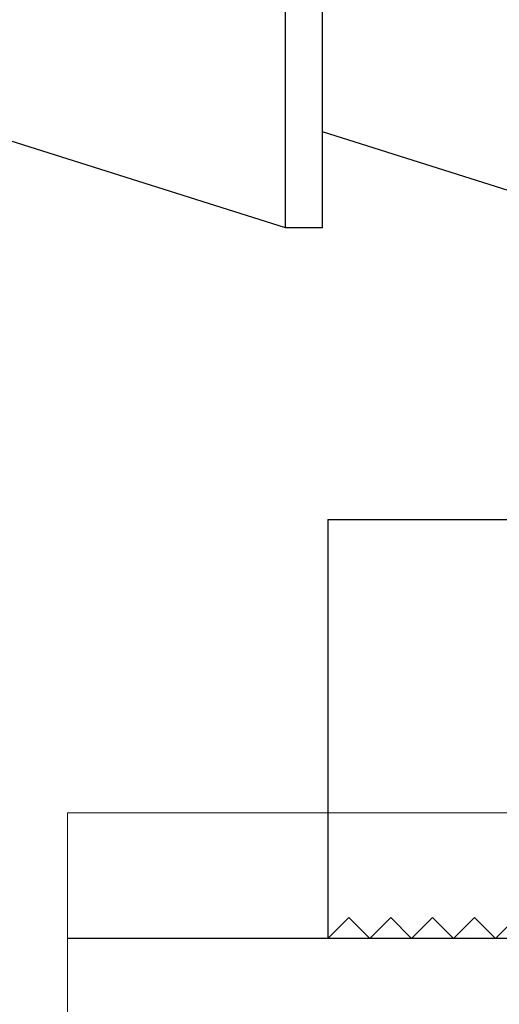
# Model space of a CAD drawing. Extents: x 5690 to 6070, y -770 to -577.
# Drawn here: x 5761 to 5761, y -760 to -759 of the extents above; entities that cross this region are included whole.
import ezdxf

# ---------------------------------------------------------------- set-up
doc = ezdxf.new("R2010")
doc.units = 0
doc.header["$LTSCALE"] = 250
doc.header["$MEASUREMENT"] = 0
doc.header["$PDMODE"] = 3
doc.header["$PDSIZE"] = -2
doc.linetypes.add('HIDDEN', pattern=[0.375, 0.25, -0.125])
doc.layers.get('0').update_dxf_attribs({"color": 5, "linetype": 'CONTINUOUS', "lineweight": 20})
doc.layers.get('DEFPOINTS').update_dxf_attribs({"color": 2, "linetype": 'CONTINUOUS'})
doc.layers.add('2', color=2, linetype='CONTINUOUS', lineweight=25)
doc.layers.add('Dimensions', color=2, linetype='CONTINUOUS', lineweight=25)
doc.layers.add('Hidden', color=254, linetype='HIDDEN')
doc.styles.add('ROMANS', font='romans')
doc.dimstyles.new('LWDEC', dxfattribs={"dimscale": 0.1, "dimtxt": 2.5, "dimasz": 2, "dimexe": 1.25, "dimexo": 3, "dimgap": 2, "dimtad": 1, "dimtoh": 1, "dimdec": 4, "dimzin": 11, "dimdsep": 46, "dimlunit": 5, "dimtxsty": 'ROMANS', "dimcen": 0, "dimdle": 1.5, "dimazin": 0, "dimtfac": 1, "dimtdec": 4, "dimtix": 1, "dimtmove": 0, "dimatfit": 3, "dimfxl": 0, "dimfrac": 2, "dimtzin": 0, "dimarcsym": 0})

# ---------------------------------------------------------------- blocks, each defined once
blk = doc.blocks.new('*D547')
at = {"layer": 'DEFPOINTS', "color": 0}
for p in [(5761.02202, -758.18372), (5759.21111, -759.66472), (5760.0115, -759.66472)]:
    blk.add_point(p, dxfattribs=at)
at = {"layer": 'Dimensions', "color": 0, "linetype": 'ByBlock', "lineweight": -2}
for p, q in [((5759.21111, -757.98372), (5759.21111, -757.78372)), ((5760.72202, -758.18372), (5759.08611, -758.18372)), ((5759.21111, -758.18372), (5759.21111, -759.66472)), ((5759.7115, -759.66472), (5759.08611, -759.66472)), ((5759.21111, -759.86472), (5759.21111, -760.06472))]:
    blk.add_line(p, q, dxfattribs=at)
at = {"layer": 'Dimensions', "color": 0}
for points in [[(5759.17777, -757.98372), (5759.24444, -757.98372), (5759.21111, -758.18372)], [(5759.17777, -759.86472), (5759.24444, -759.86472), (5759.21111, -759.66472)]]:
    blk.add_solid(points, dxfattribs=at)
at = {"layer": 'Dimensions', "color": 0, "insert": (5758.82063, -758.92422), "char_height": 0.25, "attachment_point": 5, "rotation": 90, "style": 'ROMANS'}
blk.add_mtext('1 1/2"', dxfattribs=at)
blk = doc.blocks.new('A$C1D70119E')
for p, q in [((0, 5), (0, 0)), ((0, 5), (13.96, 5)), ((0, 0), (0.25, 0.25)), ((0.5, 0), (0.25, 0.25)), ((0.5, 0), (0.75, 0.25)), ((1, 0), (0.75, 0.25)), ((1, 0), (1.25, 0.25)), ((1.5, 0), (1.25, 0.25)), ((1.5, 0), (1.75, 0.25)), ((2, 0), (1.75, 0.25)), ((2, 0), (2.25, 0.25))]:
    blk.add_line(p, q)
blk = doc.blocks.new('A$C00070D3E')
at = {"color": 7, "linetype": 'Continuous'}
for p, q in [((8.097, 2.534), (8.097, 13.964)), ((8.539, 2.534), (8.539, 13.964)), ((8.097, 2.534), (4.473, 3.677)), ((12.163, 2.534), (8.539, 3.677)), ((8.539, 2.534), (8.097, 2.534))]:
    blk.add_line(p, q, dxfattribs=at)

msp = doc.modelspace()

# ---------------------------------------------------------------- linework, layer by layer
msp.add_line((5760.95424, -759.66472), (5760.95424, -759.50724))
msp.add_lwpolyline([(5760.95424, -760.00847), (5760.95424, -759.66472), (5767.40699, -759.66472), (5767.40699, -760.00847), (5760.95424, -760.00847), (5760.95424, -759.66472), (5760.95424, -759.50724), (5767.40699, -759.50724), (5767.40699, -759.66472)])
at = {"layer": 'Hidden'}
msp.add_line((5767.40699, -759.56629), (5760.95424, -759.56629), dxfattribs=at)

# ---------------------------------------------------------------- block references
at = {"layer": '2', "xscale": 0.03937, "yscale": 0.03937, "zscale": 0.03937}
for name, p in [('A$C00070D3E', (5760.7378, -759.332)), ('A$C1D70119E', (5761.07649, -759.56629))]:
    msp.add_blockref(name, p, dxfattribs=at)

# ---------------------------------------------------------------- dimensions: what is measured, and where the dimension line sits
at = {"layer": 'Dimensions'}
dim = msp.add_linear_dim(base=(5759.21111, -759.66472), p1=(5761.02202, -758.18372), p2=(5760.0115, -759.66472), angle=90, dimstyle='LWDEC', override={"dimpost": '"', "dimarcsym": 1}, dxfattribs=at)
dim.commit()
dim.dimension.update_dxf_attribs({"geometry": '*D547', "text_midpoint": (5758.82063, -758.92422)})

doc.saveas('drawing.dxf')
